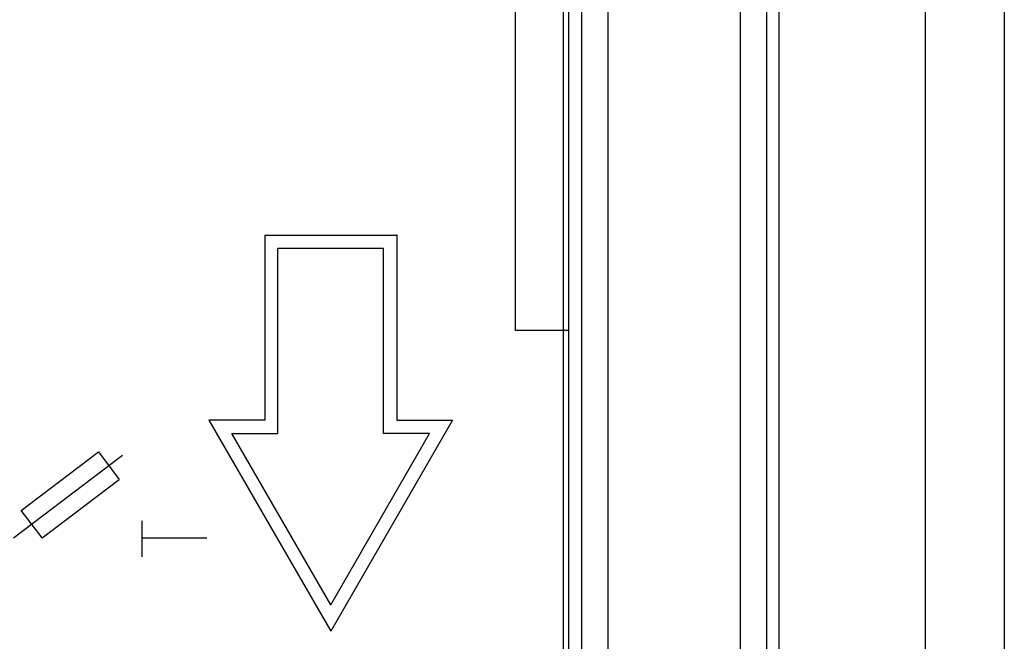
# Model space of a CAD drawing. Extents: x -743 to 1175, y -188 to 546.
# Drawn here: x 58 to 62, y 120 to 123 of the extents above; entities that cross this region are included whole.
import ezdxf

# ---------------------------------------------------------------- set-up
doc = ezdxf.new("R2010")
doc.units = 0
doc.header["$MEASUREMENT"] = 0
doc.header["$PDSIZE"] = -1
doc.layers.get('0').update_dxf_attribs({"linetype": 'CONTINUOUS'})

# ---------------------------------------------------------------- blocks, each defined once
blk = doc.blocks.new('ALZADO')
for p, q in [((11.0362, -1.7853), (11.0362, -41.784)), ((11.3695, -1.7853), (11.3695, -41.784)), ((10.4229, -16.7696), (10.4229, -1.9735)), ((10.3696, -3.6702), (10.3696, -22.0651)), ((10.2585, -8.8334), (10.2585, -17.9781)), ((9.3141, -12.4222), (9.3141, -9.0557)), ((9.514, -10.7337), (9.514, -15.2254)), ((9.5363, -10.7337), (9.5363, -15.2254)), ((9.5363, -10.7337), (9.5363, -12.4222)), ((9.5918, -10.7337), (9.5918, -15.2254)), ((9.7029, -15.2254), (9.7029, -10.7337)), ((8.2585, -12.0222), (8.8141, -12.0222)), ((8.2585, -12.0222), (8.2585, -12.8)), ((8.8141, -12.0222), (8.8141, -12.8)), ((8.7585, -12.0778), (8.3141, -12.0778)), ((8.3141, -12.8555), (8.3141, -12.0778)), ((8.7585, -12.8555), (8.7585, -12.0778)), ((9.514, -12.4222), (9.3141, -12.4222)), ((9.5363, -12.4222), (9.514, -12.4222)), ((8.0242, -12.8), (8.5363, -13.687)), ((8.2585, -12.8), (8.0242, -12.8)), ((9.0484, -12.8), (8.5363, -13.687)), ((8.8141, -12.8), (9.0484, -12.8)), ((8.5363, -13.5759), (8.1204, -12.8555)), ((8.1204, -12.8555), (8.3141, -12.8555)), ((8.5363, -13.5759), (8.9522, -12.8555)), ((8.9522, -12.8555), (8.7585, -12.8555)), ((7.2022, -13.2952), (7.6611, -12.9466)), ((7.2345, -13.1793), (7.559, -12.9328)), ((7.559, -12.9328), (7.647, -13.0487)), ((7.3224, -13.2952), (7.647, -13.0487)), ((7.3224, -13.2952), (7.2345, -13.1793)), ((7.7427, -13.3739), (7.7427, -13.2226)), ((7.7427, -13.2952), (8.0152, -13.2952))]:
    blk.add_line(p, q)
blk.add_point((8.8141, -12.0222))

msp = doc.modelspace()

# ---------------------------------------------------------------- block references
at = {"linetype": 'Continuous'}
msp.add_blockref('ALZADO', (50.32, 134.0482), dxfattribs=at)

doc.saveas('drawing.dxf')
